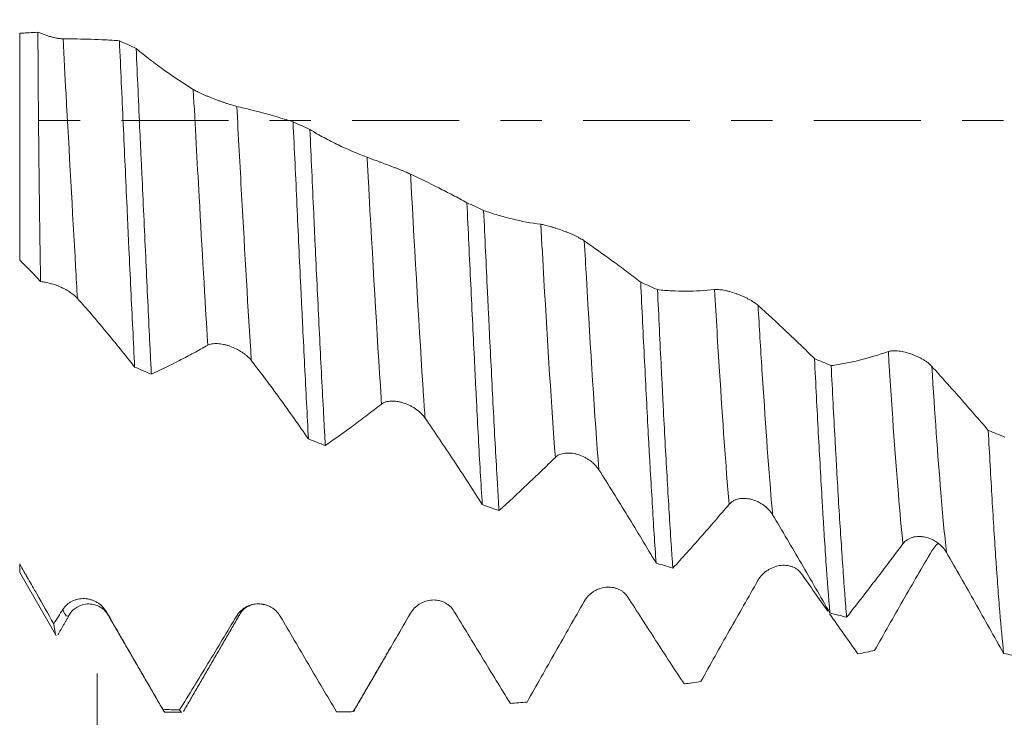
# Model space of a CAD drawing. Units: millimetres. Extents: x -31 to 74, y -67 to 36.
# Drawn here: x 39 to 49, y -6 to 1 of the extents above; entities that cross this region are included whole.
import ezdxf

# ---------------------------------------------------------------- set-up
doc = ezdxf.new("R2010")
doc.units = ezdxf.units.MM
doc.linetypes.add('CENTER', pattern=[47.5, 22, -8.5, 8.5, -8.5])
for name, color, linetype in [('1', 4, 'Continuous'), ('2', 7, 'Continuous'), ('SK2', 7, 'Continuous'), ('SK4', 2, 'CENTER')]:
    doc.layers.add(name, color=color, linetype=linetype)
doc.styles.add('iso_b_vert', font='simplex.shx')
doc.dimstyles.get("Standard").update_dxf_attribs({"dimtxt": 0.18, "dimasz": 0.18, "dimexe": 0.18, "dimexo": 0.0625, "dimgap": 0.09, "dimtad": 1, "dimzin": 0, "dimdsep": 52, "dimtxsty": 'Standard', "dimcen": 0.09, "dimadec": 0, "dimazin": 0, "dimtfac": 1, "dimtdec": 4, "dimtofl": 0, "dimtmove": 0, "dimatfit": 3, "dimfxl": 1, "dimtolj": 1, "dimtzin": 0, "dimarcsym": 0})

# ---------------------------------------------------------------- blocks, each defined once
blk = doc.blocks.new('_U0')
at = {"layer": 'SK2', "lineweight": 13}
for p, q in [((-26, -1.5875), (-26, -55.475052)), ((56, -1.5875), (56, -55.475052)), ((-26, -53.475052), (56, -53.475052))]:
    blk.add_line(p, q, dxfattribs=at)
at = {"layer": 'SK2', "lineweight": 18}
for points in [[(-26, -53.475052), (-22.500002, -53.014268), (-22.499998, -53.935836)], [(56, -53.475052), (52.500002, -53.935836), (52.499998, -53.014268)]]:
    blk.add_solid(points, dxfattribs=at)
at = {"layer": 'SK2', "lineweight": 18, "insert": (11.638544, -52.589938), "char_height": 3, "attachment_point": 7, "line_spacing_factor": 1.084337, "style": 'iso_b_vert'}
blk.add_mtext('\\W0.7346;82.0', dxfattribs=at)
blk = doc.blocks.new('_U1')
at = {"layer": 'SK2', "lineweight": 13}
for p, q in [((15, -1.5875), (15, -47.475052)), ((56, -1.5875), (56, -47.475052)), ((56, -45.475052), (15, -45.475052))]:
    blk.add_line(p, q, dxfattribs=at)
at = {"layer": 'SK2', "lineweight": 18}
for points in [[(15, -45.475052), (18.499998, -45.014268), (18.500002, -45.935836)], [(56, -45.475052), (52.500002, -45.935836), (52.499998, -45.014268)]]:
    blk.add_solid(points, dxfattribs=at)
at = {"layer": 'SK2', "lineweight": 18, "insert": (32.355544, -44.589938), "char_height": 3, "attachment_point": 7, "line_spacing_factor": 1.084337, "style": 'iso_b_vert'}
blk.add_mtext('\\W0.6856;41.0', dxfattribs=at)
blk = doc.blocks.new('_U2')
at = {"layer": '2', "lineweight": 13}
for p, q in [((21.15, -1.5875), (21.15, -39.475052)), ((56, -1.5875), (56, -39.475052)), ((56, -37.475052), (21.15, -37.475052))]:
    blk.add_line(p, q, dxfattribs=at)
at = {"layer": '2', "lineweight": 18}
for points in [[(21.15, -37.475052), (24.649998, -37.014268), (24.650002, -37.935836)], [(56, -37.475052), (52.500002, -37.935836), (52.499998, -37.014268)]]:
    blk.add_solid(points, dxfattribs=at)
at = {"layer": '2', "lineweight": 18, "insert": (35.055601, -36.589938), "char_height": 3, "attachment_point": 7, "line_spacing_factor": 1.084337, "style": 'iso_b_vert'}
blk.add_mtext('\\W0.7756;34.9', dxfattribs=at)
blk = doc.blocks.new('_U3')
at = {"layer": 'SK2', "lineweight": 13}
for p, q in [((56, -1.5875), (56, -31.475052)), ((40, -5.6875), (40, -31.475052)), ((56, -29.475052), (40, -29.475052))]:
    blk.add_line(p, q, dxfattribs=at)
at = {"layer": 'SK2', "lineweight": 18}
for points in [[(40, -29.475052), (43.499998, -29.014268), (43.500002, -29.935836)], [(56, -29.475052), (52.500002, -29.935836), (52.499998, -29.014268)]]:
    blk.add_solid(points, dxfattribs=at)
at = {"layer": 'SK2', "lineweight": 18, "insert": (45.013486, -28.589938), "char_height": 3, "attachment_point": 7, "line_spacing_factor": 1.084337, "style": 'iso_b_vert'}
blk.add_mtext('\\W0.6563;16.0', dxfattribs=at)
blk = doc.blocks.new('_U4')
at = {"layer": 'SK2', "lineweight": 13}
for p, q in [((51.19, 1.5875), (51.19, 14.675946)), ((56, 1.5875), (56, 14.675946)), ((63.5, 12.675946), (43.69, 12.675946))]:
    blk.add_line(p, q, dxfattribs=at)
at = {"layer": 'SK2', "lineweight": 18}
for points in [[(51.19, 12.675946), (47.690002, 12.215162), (47.689998, 13.13673)], [(56, 12.675946), (59.499998, 13.13673), (59.500002, 12.215162)]]:
    blk.add_solid(points, dxfattribs=at)
at = {"layer": 'SK2', "lineweight": 18, "attachment_point": 7, "line_spacing_factor": 1.084337, "style": 'iso_b_vert'}
for s, insert, char_height in [('\\W0.7531;4.81', (50.450544, 20.561061), 3), ("\\W0.6474;'C'", (50.477044, 13.45858), 3.5)]:
    blk.add_mtext(s, dxfattribs=dict(at, insert=insert, char_height=char_height))

msp = doc.modelspace()

# ---------------------------------------------------------------- linework, layer by layer
at = {"layer": '1', "lineweight": 13}
for p, q in [((39.203, 0.899), (39.203, -1.437)), ((39.203, -4.65), (39.203, -4.562))]:
    msp.add_line(p, q, dxfattribs=at)
at = {"layer": '1', "lineweight": 18}
for p, q in [((39.203, -4.65), (39.572, -5.289)), ((41.472, -5.074), (41.468, -5.08)), ((40.703, -6.088), (40.872, -6.088))]:
    msp.add_line(p, q, dxfattribs=at)
for points, knots in [([(39.39, 0.909), (39.359, 0.908), (39.328, 0.906), (39.289, 0.903), (39.281, 0.903), (39.265, 0.902), (39.257, 0.901), (39.234, 0.9), (39.218, 0.899), (39.203, 0.899)], [0, 0, 0, 0, 0.5, 0.5, 0.625, 0.625, 0.75, 0.75, 1, 1, 1, 1]), ([(39.418, -1.657), (39.417, -1.605), (39.416, -1.554), (39.415, -1.449), (39.414, -1.396), (39.411, -1.237), (39.41, -1.131), (39.405, -0.813), (39.403, -0.599), (39.398, -0.169), (39.396, 0.047), (39.394, 0.291), (39.394, 0.318), (39.393, 0.372), (39.393, 0.4), (39.393, 0.481), (39.392, 0.643), (39.391, 0.803), (39.39, 0.909)], [0, 0, 0, 0, 0.0625, 0.0625, 0.125, 0.125, 0.25, 0.25, 0.5, 0.5, 0.75, 0.75, 0.78125, 0.78125, 0.8125, 0.8125, 0.875, 1, 1, 1, 1]), ([(39.649, 0.841), (39.635, 0.84), (39.619, 0.842), (39.595, 0.846), (39.59, 0.847), (39.58, 0.849), (39.564, 0.853), (39.547, 0.857), (39.525, 0.863), (39.513, 0.866), (39.489, 0.873), (39.477, 0.877), (39.452, 0.886), (39.44, 0.89), (39.415, 0.899), (39.402, 0.904), (39.39, 0.909)], [0, 0, 0, 0, 0.25, 0.25, 0.3125, 0.3125, 0.375, 0.5, 0.5, 0.625, 0.625, 0.75, 0.75, 0.875, 0.875, 1, 1, 1, 1]), ([(40.229, 0.822), (40.18, 0.825), (40.132, 0.828), (40.035, 0.833), (39.987, 0.835), (39.842, 0.84), (39.746, 0.841), (39.649, 0.841)], [0, 0, 0, 0, 0.25, 0.25, 0.5, 0.5, 1, 1, 1, 1]), ([(40.229, 0.822), (40.242, 0.536), (40.255, 0.25), (40.281, -0.321), (40.294, -0.607), (40.309, -0.928), (40.31, -0.963), (40.314, -1.035), (40.315, -1.07), (40.32, -1.177), (40.323, -1.248), (40.333, -1.458), (40.34, -1.597), (40.36, -2.008), (40.373, -2.276), (40.386, -2.536)], [0, 0, 0, 0, 0.25, 0.25, 0.5, 0.5, 0.53125, 0.53125, 0.5625, 0.5625, 0.625, 0.625, 0.75, 0.75, 1, 1, 1, 1]), ([(40.558, -2.61), (40.556, -2.577), (40.555, -2.545), (40.551, -2.479), (40.55, -2.446), (40.545, -2.346), (40.541, -2.279), (40.531, -2.078), (40.525, -1.943), (40.506, -1.534), (40.493, -1.256), (40.473, -0.832), (40.467, -0.689), (40.457, -0.474), (40.453, -0.401), (40.447, -0.257), (40.443, -0.186), (40.427, 0.173), (40.414, 0.459), (40.401, 0.742)], [0, 0, 0, 0, 0.03125, 0.03125, 0.0625, 0.0625, 0.125, 0.125, 0.25, 0.25, 0.5, 0.5, 0.625, 0.625, 0.6875, 0.6875, 0.75, 0.75, 1, 1, 1, 1]), ([(40.989, 0.321), (40.89, 0.381), (40.792, 0.446), (40.645, 0.551), (40.596, 0.588), (40.498, 0.663), (40.449, 0.702), (40.401, 0.742)], [0, 0, 0, 0, 0.5, 0.5, 0.75, 0.75, 1, 1, 1, 1]), ([(41.437, 0.146), (41.425, 0.149), (41.411, 0.153), (41.386, 0.16), (41.377, 0.163), (41.358, 0.169), (41.349, 0.172), (41.329, 0.178), (41.319, 0.182), (41.298, 0.189), (41.277, 0.196), (41.255, 0.204), (41.233, 0.212), (41.222, 0.217), (41.189, 0.229), (41.167, 0.238), (41.135, 0.251), (41.124, 0.255), (41.104, 0.264), (41.084, 0.273), (41.066, 0.281), (41.048, 0.29), (41.039, 0.294), (41.015, 0.306), (41.001, 0.314), (40.989, 0.321)], [0, 0, 0, 0, 0.125, 0.125, 0.1875, 0.1875, 0.25, 0.25, 0.3125, 0.3125, 0.375, 0.4375, 0.4375, 0.5, 0.5, 0.625, 0.625, 0.6875, 0.6875, 0.75, 0.8125, 0.8125, 0.875, 0.875, 1, 1, 1, 1]), ([(42.016, -0.012), (41.968, 0.004), (41.92, 0.018), (41.824, 0.046), (41.775, 0.06), (41.63, 0.099), (41.534, 0.124), (41.437, 0.146)], [0, 0, 0, 0, 0.25, 0.25, 0.5, 0.5, 1, 1, 1, 1]), ([(42.016, -0.012), (42.03, -0.3), (42.043, -0.586), (42.069, -1.153), (42.082, -1.433), (42.097, -1.745), (42.099, -1.78), (42.102, -1.849), (42.104, -1.884), (42.109, -1.987), (42.112, -2.055), (42.122, -2.257), (42.129, -2.39), (42.148, -2.781), (42.161, -3.033), (42.174, -3.275)], [0, 0, 0, 0, 0.25, 0.25, 0.5, 0.5, 0.53125, 0.53125, 0.5625, 0.5625, 0.625, 0.625, 0.75, 0.75, 1, 1, 1, 1]), ([(42.347, -3.343), (42.344, -3.283), (42.341, -3.222), (42.334, -3.098), (42.331, -3.036), (42.321, -2.847), (42.314, -2.719), (42.294, -2.33), (42.281, -2.064), (42.261, -1.653), (42.254, -1.514), (42.245, -1.303), (42.241, -1.232), (42.235, -1.09), (42.232, -1.019), (42.215, -0.663), (42.202, -0.378), (42.189, -0.092)], [0, 0, 0, 0, 0.0625, 0.0625, 0.125, 0.125, 0.25, 0.25, 0.5, 0.5, 0.625, 0.625, 0.6875, 0.6875, 0.75, 0.75, 1, 1, 1, 1]), ([(42.777, -0.377), (42.678, -0.34), (42.58, -0.298), (42.433, -0.227), (42.384, -0.202), (42.286, -0.149), (42.238, -0.121), (42.189, -0.092)], [0, 0, 0, 0, 0.5, 0.5, 0.75, 0.75, 1, 1, 1, 1]), ([(43.225, -0.551), (43.213, -0.545), (43.199, -0.539), (43.174, -0.528), (43.165, -0.525), (43.147, -0.517), (43.137, -0.513), (43.117, -0.505), (43.107, -0.501), (43.086, -0.493), (43.065, -0.484), (43.043, -0.476), (43.021, -0.468), (43.01, -0.463), (42.977, -0.451), (42.955, -0.443), (42.923, -0.431), (42.913, -0.427), (42.892, -0.419), (42.872, -0.412), (42.854, -0.405), (42.836, -0.399), (42.827, -0.395), (42.803, -0.386), (42.789, -0.381), (42.777, -0.377)], [0, 0, 0, 0, 0.125, 0.125, 0.1875, 0.1875, 0.25, 0.25, 0.3125, 0.3125, 0.375, 0.4375, 0.4375, 0.5, 0.5, 0.625, 0.625, 0.6875, 0.6875, 0.75, 0.8125, 0.8125, 0.875, 0.875, 1, 1, 1, 1]), ([(43.805, -0.845), (43.757, -0.818), (43.708, -0.792), (43.612, -0.742), (43.564, -0.717), (43.419, -0.643), (43.322, -0.596), (43.225, -0.551)], [0, 0, 0, 0, 0.25, 0.25, 0.5, 0.5, 1, 1, 1, 1]), ([(43.805, -0.845), (43.818, -1.131), (43.845, -1.693), (43.871, -2.233), (43.887, -2.563), (43.89, -2.629), (43.897, -2.759), (43.9, -2.823), (43.91, -3.014), (43.916, -3.138), (43.936, -3.501), (43.949, -3.732), (43.963, -3.951)], [0, 0, 0, 0, 0.25, 0.5, 0.5, 0.5625, 0.5625, 0.625, 0.625, 0.75, 0.75, 1, 1, 1, 1]), ([(44.135, -4.013), (44.132, -3.958), (44.129, -3.903), (44.124, -3.819), (44.122, -3.79), (44.119, -3.733), (44.11, -3.59), (44.102, -3.443), (44.082, -3.082), (44.069, -2.832), (44.05, -2.442), (44.043, -2.309), (44.035, -2.14), (44.033, -2.106), (44.03, -2.038), (44.028, -2.004), (44.023, -1.901), (44.02, -1.832), (44.003, -1.487), (43.99, -1.207), (43.977, -0.924)], [0, 0, 0, 0, 0.0625, 0.0625, 0.09375, 0.09375, 0.125, 0.25, 0.25, 0.5, 0.5, 0.625, 0.625, 0.65625, 0.65625, 0.6875, 0.6875, 0.75, 0.75, 1, 1, 1, 1]), ([(44.565, -1.067), (44.466, -1.054), (44.368, -1.036), (44.221, -1), (44.172, -0.987), (44.074, -0.958), (44.026, -0.942), (43.977, -0.924)], [0, 0, 0, 0, 0.5, 0.5, 0.75, 0.75, 1, 1, 1, 1]), ([(45.013, -1.238), (45.001, -1.229), (44.987, -1.221), (44.962, -1.207), (44.953, -1.202), (44.935, -1.193), (44.925, -1.188), (44.906, -1.179), (44.895, -1.174), (44.874, -1.165), (44.853, -1.156), (44.831, -1.147), (44.809, -1.139), (44.798, -1.135), (44.765, -1.122), (44.743, -1.115), (44.711, -1.104), (44.701, -1.101), (44.68, -1.095), (44.661, -1.089), (44.642, -1.084), (44.624, -1.079), (44.615, -1.077), (44.591, -1.072), (44.577, -1.069), (44.565, -1.067)], [0, 0, 0, 0, 0.125, 0.125, 0.1875, 0.1875, 0.25, 0.25, 0.3125, 0.3125, 0.375, 0.4375, 0.4375, 0.5, 0.5, 0.625, 0.625, 0.6875, 0.6875, 0.75, 0.8125, 0.8125, 0.875, 0.875, 1, 1, 1, 1]), ([(45.593, -1.662), (45.545, -1.625), (45.497, -1.588), (45.4, -1.516), (45.352, -1.48), (45.207, -1.374), (45.11, -1.305), (45.013, -1.238)], [0, 0, 0, 0, 0.25, 0.25, 0.5, 0.5, 1, 1, 1, 1]), ([(39.203, -1.437), (39.239, -1.47), (39.275, -1.505), (39.329, -1.561), (39.347, -1.58), (39.383, -1.618), (39.4, -1.638), (39.418, -1.657)], [0, 0, 0, 0, 0.5, 0.5, 0.75, 0.75, 1, 1, 1, 1]), ([(39.418, -1.657), (39.433, -1.658), (39.449, -1.66), (39.474, -1.664), (39.483, -1.666), (39.5, -1.67), (39.518, -1.674), (39.536, -1.68), (39.554, -1.685), (39.563, -1.688), (39.59, -1.698), (39.607, -1.705), (39.634, -1.717), (39.642, -1.721), (39.66, -1.73), (39.668, -1.734), (39.693, -1.748), (39.708, -1.757), (39.73, -1.772), (39.738, -1.777), (39.751, -1.787), (39.758, -1.792), (39.776, -1.808), (39.787, -1.818), (39.797, -1.829)], [0, 0, 0, 0, 0.125, 0.125, 0.1875, 0.1875, 0.25, 0.3125, 0.3125, 0.375, 0.375, 0.5, 0.5, 0.5625, 0.5625, 0.625, 0.625, 0.75, 0.75, 0.8125, 0.8125, 0.875, 0.875, 1, 1, 1, 1]), ([(45.593, -1.662), (45.606, -1.941), (45.619, -2.211), (45.646, -2.736), (45.659, -2.99), (45.675, -3.298), (45.679, -3.359), (45.685, -3.479), (45.689, -3.538), (45.699, -3.713), (45.712, -3.939), (45.725, -4.151), (45.738, -4.357), (45.745, -4.456), (45.752, -4.552)], [0, 0, 0, 0, 0.25, 0.25, 0.5, 0.5, 0.5625, 0.5625, 0.625, 0.625, 0.75, 0.875, 0.875, 1, 1, 1, 1]), ([(46.353, -1.738), (46.255, -1.749), (46.156, -1.755), (46.009, -1.755), (45.96, -1.754), (45.863, -1.749), (45.814, -1.745), (45.766, -1.739)], [0, 0, 0, 0, 0.5, 0.5, 0.75, 0.75, 1, 1, 1, 1]), ([(45.924, -4.605), (45.921, -4.558), (45.917, -4.51), (45.912, -4.436), (45.911, -4.411), (45.907, -4.36), (45.899, -4.233), (45.89, -4.102), (45.871, -3.776), (45.857, -3.547), (45.838, -3.185), (45.831, -3.061), (45.823, -2.902), (45.822, -2.87), (45.818, -2.806), (45.817, -2.774), (45.812, -2.677), (45.808, -2.611), (45.792, -2.283), (45.779, -2.014), (45.766, -1.739)], [0, 0, 0, 0, 0.0625, 0.0625, 0.09375, 0.09375, 0.125, 0.25, 0.25, 0.5, 0.5, 0.625, 0.625, 0.65625, 0.65625, 0.6875, 0.6875, 0.75, 0.75, 1, 1, 1, 1]), ([(46.801, -1.901), (46.789, -1.891), (46.775, -1.88), (46.75, -1.863), (46.741, -1.858), (46.723, -1.847), (46.713, -1.842), (46.694, -1.831), (46.683, -1.826), (46.662, -1.816), (46.641, -1.806), (46.619, -1.797), (46.598, -1.789), (46.586, -1.785), (46.553, -1.773), (46.532, -1.766), (46.5, -1.757), (46.489, -1.755), (46.469, -1.75), (46.449, -1.745), (46.43, -1.742), (46.412, -1.74), (46.403, -1.739), (46.379, -1.737), (46.365, -1.737), (46.353, -1.738)], [0, 0, 0, 0, 0.125, 0.125, 0.1875, 0.1875, 0.25, 0.25, 0.3125, 0.3125, 0.375, 0.4375, 0.4375, 0.5, 0.5, 0.625, 0.625, 0.6875, 0.6875, 0.75, 0.8125, 0.8125, 0.875, 0.875, 1, 1, 1, 1]), ([(39.797, -1.829), (39.846, -1.884), (39.896, -1.94), (39.994, -2.055), (40.043, -2.113), (40.191, -2.29), (40.288, -2.412), (40.386, -2.536)], [0, 0, 0, 0, 0.25, 0.25, 0.5, 0.5, 1, 1, 1, 1]), ([(47.381, -2.448), (47.333, -2.401), (47.285, -2.354), (47.188, -2.261), (47.14, -2.215), (46.995, -2.078), (46.898, -1.989), (46.801, -1.901)], [0, 0, 0, 0, 0.25, 0.25, 0.5, 0.5, 1, 1, 1, 1]), ([(40.558, -2.61), (40.654, -2.565), (40.751, -2.518), (40.896, -2.443), (40.944, -2.418), (41.041, -2.365), (41.089, -2.339), (41.138, -2.311)], [0, 0, 0, 0, 0.5, 0.5, 0.75, 0.75, 1, 1, 1, 1]), ([(41.138, -2.311), (41.15, -2.304), (41.164, -2.3), (41.189, -2.296), (41.198, -2.295), (41.217, -2.294), (41.226, -2.294), (41.246, -2.295), (41.257, -2.296), (41.278, -2.299), (41.299, -2.302), (41.321, -2.308), (41.343, -2.314), (41.354, -2.317), (41.387, -2.329), (41.409, -2.338), (41.441, -2.354), (41.451, -2.359), (41.471, -2.371), (41.491, -2.383), (41.51, -2.396), (41.527, -2.409), (41.536, -2.416), (41.56, -2.438), (41.574, -2.452), (41.586, -2.467)], [0, 0, 0, 0, 0.125, 0.125, 0.1875, 0.1875, 0.25, 0.25, 0.3125, 0.3125, 0.375, 0.4375, 0.4375, 0.5, 0.5, 0.625, 0.625, 0.6875, 0.6875, 0.75, 0.8125, 0.8125, 0.875, 0.875, 1, 1, 1, 1]), ([(48.142, -2.376), (48.043, -2.411), (47.944, -2.44), (47.797, -2.477), (47.748, -2.488), (47.651, -2.506), (47.602, -2.514), (47.553, -2.521)], [0, 0, 0, 0, 0.5, 0.5, 0.75, 0.75, 1, 1, 1, 1]), ([(48.589, -2.529), (48.577, -2.516), (48.563, -2.503), (48.538, -2.484), (48.529, -2.478), (48.511, -2.466), (48.502, -2.46), (48.482, -2.448), (48.472, -2.443), (48.451, -2.432), (48.429, -2.422), (48.408, -2.413), (48.386, -2.405), (48.375, -2.401), (48.341, -2.39), (48.32, -2.384), (48.288, -2.377), (48.277, -2.375), (48.257, -2.372), (48.237, -2.369), (48.218, -2.368), (48.2, -2.367), (48.192, -2.367), (48.167, -2.369), (48.153, -2.372), (48.142, -2.376)], [0, 0, 0, 0, 0.125, 0.125, 0.1875, 0.1875, 0.25, 0.25, 0.3125, 0.3125, 0.375, 0.4375, 0.4375, 0.5, 0.5, 0.625, 0.625, 0.6875, 0.6875, 0.75, 0.8125, 0.8125, 0.875, 0.875, 1, 1, 1, 1]), ([(41.586, -2.467), (41.635, -2.531), (41.684, -2.596), (41.783, -2.728), (41.832, -2.794), (41.979, -2.996), (42.077, -3.134), (42.174, -3.275)], [0, 0, 0, 0, 0.25, 0.25, 0.5, 0.5, 1, 1, 1, 1]), ([(47.381, -2.448), (47.395, -2.713), (47.408, -2.968), (47.434, -3.457), (47.448, -3.691), (47.462, -3.942), (47.464, -3.969), (47.467, -4.024), (47.472, -4.106), (47.477, -4.185), (47.487, -4.341), (47.493, -4.441), (47.513, -4.729), (47.526, -4.905), (47.54, -5.066)], [0, 0, 0, 0, 0.25, 0.25, 0.5, 0.5, 0.53125, 0.53125, 0.5625, 0.625, 0.625, 0.75, 0.75, 1, 1, 1, 1]), ([(47.712, -5.11), (47.709, -5.071), (47.706, -5.03), (47.701, -4.968), (47.699, -4.947), (47.696, -4.904), (47.688, -4.796), (47.679, -4.682), (47.66, -4.398), (47.646, -4.194), (47.626, -3.867), (47.62, -3.754), (47.611, -3.609), (47.61, -3.58), (47.606, -3.521), (47.605, -3.491), (47.6, -3.401), (47.596, -3.341), (47.58, -3.036), (47.566, -2.783), (47.553, -2.521)], [0, 0, 0, 0, 0.0625, 0.0625, 0.09375, 0.09375, 0.125, 0.25, 0.25, 0.5, 0.5, 0.625, 0.625, 0.65625, 0.65625, 0.6875, 0.6875, 0.75, 0.75, 1, 1, 1, 1]), ([(49.17, -3.188), (49.122, -3.131), (49.073, -3.075), (48.977, -2.964), (48.928, -2.909), (48.783, -2.744), (48.686, -2.636), (48.589, -2.529)], [0, 0, 0, 0, 0.25, 0.25, 0.5, 0.5, 1, 1, 1, 1]), ([(42.347, -3.343), (42.444, -3.277), (42.54, -3.208), (42.685, -3.101), (42.733, -3.065), (42.83, -2.992), (42.878, -2.954), (42.926, -2.916)], [0, 0, 0, 0, 0.5, 0.5, 0.75, 0.75, 1, 1, 1, 1]), ([(42.926, -2.916), (42.938, -2.907), (42.953, -2.9), (42.978, -2.892), (42.987, -2.89), (43.005, -2.887), (43.015, -2.886), (43.035, -2.886), (43.045, -2.886), (43.066, -2.887), (43.087, -2.89), (43.109, -2.894), (43.131, -2.899), (43.142, -2.902), (43.175, -2.913), (43.197, -2.922), (43.229, -2.937), (43.24, -2.943), (43.26, -2.955), (43.28, -2.967), (43.298, -2.981), (43.316, -2.996), (43.324, -3.003), (43.348, -3.026), (43.362, -3.042), (43.374, -3.06)], [0, 0, 0, 0, 0.125, 0.125, 0.1875, 0.1875, 0.25, 0.25, 0.3125, 0.3125, 0.375, 0.4375, 0.4375, 0.5, 0.5, 0.625, 0.625, 0.6875, 0.6875, 0.75, 0.8125, 0.8125, 0.875, 0.875, 1, 1, 1, 1]), ([(43.374, -3.06), (43.423, -3.131), (43.473, -3.203), (43.571, -3.349), (43.62, -3.423), (43.768, -3.646), (43.865, -3.798), (43.963, -3.951)], [0, 0, 0, 0, 0.25, 0.25, 0.5, 0.5, 1, 1, 1, 1]), ([(49.17, -3.188), (49.183, -3.435), (49.196, -3.67), (49.222, -4.113), (49.235, -4.322), (49.25, -4.542), (49.252, -4.566), (49.255, -4.614), (49.26, -4.685), (49.265, -4.753), (49.275, -4.887), (49.282, -4.972), (49.302, -5.213), (49.315, -5.356), (49.328, -5.482)], [0, 0, 0, 0, 0.25, 0.25, 0.5, 0.5, 0.53125, 0.53125, 0.5625, 0.625, 0.625, 0.75, 0.75, 1, 1, 1, 1]), ([(44.715, -3.465), (44.727, -3.453), (44.741, -3.444), (44.766, -3.433), (44.775, -3.43), (44.794, -3.425), (44.803, -3.423), (44.823, -3.421), (44.833, -3.42), (44.855, -3.42), (44.876, -3.421), (44.898, -3.424), (44.92, -3.428), (44.931, -3.431), (44.964, -3.441), (44.986, -3.449), (45.018, -3.464), (45.028, -3.47), (45.048, -3.482), (45.068, -3.495), (45.087, -3.509), (45.104, -3.524), (45.113, -3.532), (45.137, -3.557), (45.151, -3.574), (45.163, -3.592)], [0, 0, 0, 0, 0.125, 0.125, 0.1875, 0.1875, 0.25, 0.25, 0.3125, 0.3125, 0.375, 0.4375, 0.4375, 0.5, 0.5, 0.625, 0.625, 0.6875, 0.6875, 0.75, 0.8125, 0.8125, 0.875, 0.875, 1, 1, 1, 1]), ([(44.135, -4.013), (44.232, -3.926), (44.328, -3.837), (44.473, -3.7), (44.521, -3.653), (44.618, -3.56), (44.666, -3.513), (44.715, -3.465)], [0, 0, 0, 0, 0.5, 0.5, 0.75, 0.75, 1, 1, 1, 1]), ([(45.163, -3.592), (45.212, -3.67), (45.261, -3.748), (45.36, -3.906), (45.409, -3.986), (45.556, -4.226), (45.654, -4.388), (45.752, -4.552)], [0, 0, 0, 0, 0.25, 0.25, 0.5, 0.5, 1, 1, 1, 1]), ([(45.924, -4.605), (46.02, -4.5), (46.117, -4.392), (46.262, -4.228), (46.31, -4.172), (46.406, -4.061), (46.455, -4.004), (46.503, -3.948)], [0, 0, 0, 0, 0.5, 0.5, 0.75, 0.75, 1, 1, 1, 1]), ([(46.503, -3.948), (46.515, -3.934), (46.53, -3.922), (46.555, -3.908), (46.564, -3.904), (46.582, -3.897), (46.592, -3.895), (46.612, -3.89), (46.622, -3.889), (46.643, -3.887), (46.664, -3.887), (46.686, -3.889), (46.708, -3.892), (46.719, -3.894), (46.752, -3.903), (46.774, -3.91), (46.806, -3.925), (46.817, -3.931), (46.837, -3.943), (46.857, -3.955), (46.875, -3.97), (46.893, -3.986), (46.901, -3.994), (46.925, -4.019), (46.939, -4.037), (46.951, -4.057)], [0, 0, 0, 0, 0.125, 0.125, 0.1875, 0.1875, 0.25, 0.25, 0.3125, 0.3125, 0.375, 0.4375, 0.4375, 0.5, 0.5, 0.625, 0.625, 0.6875, 0.6875, 0.75, 0.8125, 0.8125, 0.875, 0.875, 1, 1, 1, 1]), ([(46.951, -4.057), (47, -4.139), (47.05, -4.222), (47.148, -4.389), (47.197, -4.473), (47.345, -4.725), (47.442, -4.895), (47.54, -5.066)], [0, 0, 0, 0, 0.25, 0.25, 0.5, 0.5, 1, 1, 1, 1]), ([(47.712, -5.11), (47.809, -4.988), (47.905, -4.863), (48.05, -4.674), (48.098, -4.611), (48.195, -4.483), (48.243, -4.419), (48.292, -4.354)], [0, 0, 0, 0, 0.5, 0.5, 0.75, 0.75, 1, 1, 1, 1]), ([(48.292, -4.354), (48.304, -4.338), (48.318, -4.325), (48.343, -4.308), (48.352, -4.303), (48.371, -4.295), (48.38, -4.291), (48.4, -4.285), (48.41, -4.283), (48.432, -4.28), (48.453, -4.278), (48.475, -4.279), (48.497, -4.281), (48.508, -4.283), (48.541, -4.29), (48.563, -4.297), (48.595, -4.311), (48.605, -4.316), (48.625, -4.328), (48.645, -4.34), (48.664, -4.355), (48.681, -4.37), (48.69, -4.379), (48.714, -4.404), (48.728, -4.423), (48.74, -4.443)], [0, 0, 0, 0, 0.125, 0.125, 0.1875, 0.1875, 0.25, 0.25, 0.3125, 0.3125, 0.375, 0.4375, 0.4375, 0.5, 0.5, 0.625, 0.625, 0.6875, 0.6875, 0.75, 0.8125, 0.8125, 0.875, 0.875, 1, 1, 1, 1]), ([(48.653, -4.35), (48.645, -4.357), (48.638, -4.364), (48.615, -4.388), (48.6, -4.407), (48.589, -4.427)], [0, 0, 0, 0, 0.302223, 0.302223, 1, 1, 1, 1]), ([(48.589, -4.427), (48.49, -4.595), (48.391, -4.765), (48.244, -5.021), (48.195, -5.107), (48.098, -5.279), (48.049, -5.365), (48, -5.452)], [0, 0, 0, 0, 0.5, 0.5, 0.75, 0.75, 1, 1, 1, 1]), ([(48.74, -4.443), (48.789, -4.529), (48.838, -4.615), (48.937, -4.787), (48.986, -4.874), (49.133, -5.134), (49.231, -5.308), (49.328, -5.482)], [0, 0, 0, 0, 0.25, 0.25, 0.5, 0.5, 1, 1, 1, 1]), ([(39.554, -5.177), (39.495, -5.074), (39.437, -4.972), (39.349, -4.818), (39.32, -4.767), (39.283, -4.703), (39.276, -4.69), (39.261, -4.665), (39.254, -4.652), (39.232, -4.614), (39.217, -4.588), (39.203, -4.562)], [0, 0, 0, 0, 0.5, 0.5, 0.75, 0.75, 0.8125, 0.8125, 0.875, 0.875, 1, 1, 1, 1]), ([(47.248, -4.663), (47.236, -4.646), (47.222, -4.631), (47.197, -4.613), (47.188, -4.607), (47.17, -4.597), (47.16, -4.593), (47.141, -4.586), (47.13, -4.583), (47.109, -4.579), (47.088, -4.576), (47.067, -4.575), (47.045, -4.576), (47.033, -4.577), (47, -4.582), (46.979, -4.588), (46.947, -4.601), (46.936, -4.606), (46.916, -4.617), (46.896, -4.628), (46.877, -4.642), (46.859, -4.658), (46.851, -4.666), (46.826, -4.692), (46.812, -4.71), (46.8, -4.731)], [0, 0, 0, 0, 0.125, 0.125, 0.1875, 0.1875, 0.25, 0.25, 0.3125, 0.3125, 0.375, 0.4375, 0.4375, 0.5, 0.5, 0.625, 0.625, 0.6875, 0.6875, 0.75, 0.8125, 0.8125, 0.875, 0.875, 1, 1, 1, 1]), ([(46.8, -4.731), (46.702, -4.903), (46.603, -5.076), (46.456, -5.336), (46.407, -5.423), (46.31, -5.597), (46.261, -5.684), (46.213, -5.771)], [0, 0, 0, 0, 0.5, 0.5, 0.75, 0.75, 1, 1, 1, 1]), ([(45.46, -4.902), (45.448, -4.883), (45.434, -4.867), (45.409, -4.846), (45.4, -4.84), (45.382, -4.829), (45.372, -4.824), (45.352, -4.815), (45.342, -4.812), (45.321, -4.806), (45.3, -4.802), (45.278, -4.8), (45.256, -4.8), (45.245, -4.8), (45.212, -4.804), (45.19, -4.809), (45.158, -4.82), (45.148, -4.824), (45.127, -4.835), (45.108, -4.846), (45.089, -4.859), (45.071, -4.874), (45.062, -4.882), (45.038, -4.907), (45.024, -4.926), (45.012, -4.947)], [0, 0, 0, 0, 0.125, 0.125, 0.1875, 0.1875, 0.25, 0.25, 0.3125, 0.3125, 0.375, 0.4375, 0.4375, 0.5, 0.5, 0.625, 0.625, 0.6875, 0.6875, 0.75, 0.8125, 0.8125, 0.875, 0.875, 1, 1, 1, 1]), ([(40.096, -5.055), (40.084, -5.034), (40.069, -5.016), (40.045, -4.991), (40.036, -4.983), (40.017, -4.969), (40.008, -4.963), (39.988, -4.951), (39.978, -4.946), (39.957, -4.937), (39.935, -4.929), (39.914, -4.924), (39.892, -4.92), (39.881, -4.919), (39.848, -4.918), (39.826, -4.919), (39.794, -4.926), (39.783, -4.929), (39.763, -4.935), (39.743, -4.944), (39.724, -4.954), (39.707, -4.966), (39.698, -4.973), (39.674, -4.994), (39.66, -5.01), (39.648, -5.029)], [0, 0, 0, 0, 0.125, 0.125, 0.1875, 0.1875, 0.25, 0.25, 0.3125, 0.3125, 0.375, 0.4375, 0.4375, 0.5, 0.5, 0.625, 0.625, 0.6875, 0.6875, 0.75, 0.8125, 0.8125, 0.875, 0.875, 1, 1, 1, 1]), ([(43.672, -5.047), (43.66, -5.028), (43.646, -5.011), (43.621, -4.988), (43.612, -4.981), (43.594, -4.969), (43.584, -4.963), (43.564, -4.954), (43.554, -4.949), (43.533, -4.942), (43.512, -4.937), (43.49, -4.934), (43.468, -4.932), (43.457, -4.932), (43.424, -4.934), (43.402, -4.938), (43.37, -4.948), (43.36, -4.952), (43.339, -4.961), (43.319, -4.972), (43.301, -4.984), (43.283, -4.999), (43.274, -5.006), (43.25, -5.031), (43.236, -5.049), (43.224, -5.069)], [0, 0, 0, 0, 0.125, 0.125, 0.1875, 0.1875, 0.25, 0.25, 0.3125, 0.3125, 0.375, 0.4375, 0.4375, 0.5, 0.5, 0.625, 0.625, 0.6875, 0.6875, 0.75, 0.8125, 0.8125, 0.875, 0.875, 1, 1, 1, 1]), ([(45.012, -4.947), (44.913, -5.12), (44.815, -5.293), (44.668, -5.552), (44.619, -5.638), (44.522, -5.81), (44.473, -5.896), (44.424, -5.982)], [0, 0, 0, 0, 0.5, 0.5, 0.75, 0.75, 1, 1, 1, 1]), ([(46.04, -5.796), (45.992, -5.723), (45.943, -5.649), (45.847, -5.5), (45.798, -5.426), (45.654, -5.202), (45.557, -5.052), (45.46, -4.902)], [0, 0, 0, 0, 0.25, 0.25, 0.5, 0.5, 1, 1, 1, 1]), ([(39.72, -5.077), (39.729, -5.055), (39.764, -5.019), (39.874, -4.961), (40.026, -4.985), (40.088, -5.046), (40.114, -5.088)], [0, 0, 0, 0, 0.245378, 0.496353, 0.752312, 1, 1, 1, 1]), ([(40.675, -6.057), (40.627, -5.973), (40.579, -5.89), (40.482, -5.723), (40.434, -5.64), (40.289, -5.389), (40.193, -5.222), (40.096, -5.055)], [0, 0, 0, 0, 0.25, 0.25, 0.5, 0.5, 1, 1, 1, 1]), ([(41.884, -5.099), (41.872, -5.079), (41.858, -5.061), (41.833, -5.037), (41.824, -5.029), (41.805, -5.016), (41.796, -5.01), (41.776, -4.999), (41.766, -4.994), (41.745, -4.986), (41.724, -4.979), (41.702, -4.975), (41.68, -4.973), (41.669, -4.972), (41.636, -4.972), (41.614, -4.975), (41.582, -4.983), (41.572, -4.987), (41.551, -4.995), (41.531, -5.004), (41.513, -5.016), (41.495, -5.029), (41.486, -5.036), (41.462, -5.06), (41.448, -5.077), (41.436, -5.097)], [0, 0, 0, 0, 0.125, 0.125, 0.1875, 0.1875, 0.25, 0.25, 0.3125, 0.3125, 0.375, 0.4375, 0.4375, 0.5, 0.5, 0.625, 0.625, 0.6875, 0.6875, 0.75, 0.8125, 0.8125, 0.875, 0.875, 1, 1, 1, 1]), ([(41.691, -4.973), (41.696, -4.974), (41.704, -4.976), (41.712, -4.979), (41.716, -4.981)], [0, 0, 0, 0, 0.488549, 1, 1, 1, 1]), ([(44.252, -5.997), (44.203, -5.918), (44.155, -5.839), (44.059, -5.682), (44.01, -5.603), (43.866, -5.366), (43.769, -5.207), (43.672, -5.047)], [0, 0, 0, 0, 0.25, 0.25, 0.5, 0.5, 1, 1, 1, 1]), ([(40.115, -5.089), (40.112, -5.086), (40.109, -5.082), (40.106, -5.077), (40.106, -5.076)], [0, 0, 0, 0, 0.92415, 1, 1, 1, 1]), ([(41.436, -5.097), (41.337, -5.261), (41.239, -5.425), (41.091, -5.667), (41.043, -5.747), (40.945, -5.906), (40.896, -5.986), (40.848, -6.064)], [0, 0, 0, 0, 0.5, 0.5, 0.75, 0.75, 1, 1, 1, 1]), ([(42.463, -6.084), (42.415, -6.002), (42.367, -5.92), (42.27, -5.757), (42.222, -5.675), (42.077, -5.428), (41.981, -5.264), (41.884, -5.099)], [0, 0, 0, 0, 0.25, 0.25, 0.5, 0.5, 1, 1, 1, 1]), ([(43.224, -5.069), (43.125, -5.24), (43.027, -5.41), (42.88, -5.663), (42.831, -5.747), (42.733, -5.914), (42.685, -5.997), (42.636, -6.081)], [0, 0, 0, 0, 0.5, 0.5, 0.75, 0.75, 1, 1, 1, 1]), ([(47.829, -5.487), (47.78, -5.419), (47.732, -5.351), (47.635, -5.215), (47.587, -5.147), (47.538, -5.077), (47.537, -5.076), (47.536, -5.075)], [0, 0, 0, 0, 0.496139, 0.496139, 0.992278, 0.992278, 1, 1, 1, 1]), ([(39.578, -5.3), (39.576, -5.296), (39.574, -5.292), (39.566, -5.265), (39.56, -5.229), (39.554, -5.177)], [0, 0, 0, 0, 0.22891, 0.22891, 1, 1, 1, 1]), ([(40.675, -6.057), (40.679, -6.064), (40.684, -6.073), (40.689, -6.079), (40.692, -6.083), (40.693, -6.084), (40.698, -6.087), (40.701, -6.088), (40.703, -6.088)], [0, 0, 0, 0, 0.351801, 0.527702, 0.527702, 0.703602, 0.703602, 1, 1, 1, 1])]:
    msp.add_open_spline(points, degree=3, knots=knots, dxfattribs=at)
at = {"layer": '1', "lineweight": 13}
for points, knots in [([(39.797, -1.829), (39.791, -1.723), (39.752, -1.045), (39.702, -0.135), (39.659, 0.653), (39.649, 0.841)], [0, 0, 0, 0, 0.125824, 0.790838, 1, 1, 1, 1]), ([(41.138, -2.311), (41.109, -1.836), (41.059, -0.967), (41.009, -0.049), (40.989, 0.321)], [0, 0, 0, 0, 0.595196, 1, 1, 1, 1]), ([(41.586, -2.467), (41.553, -1.944), (41.503, -1.076), (41.453, -0.158), (41.437, 0.146)], [0, 0, 0, 0, 0.667763, 1, 1, 1, 1]), ([(42.926, -2.916), (42.925, -2.897), (42.88, -2.213), (42.83, -1.336), (42.782, -0.459), (42.777, -0.377)], [0, 0, 0, 0, 0.026656, 0.908512, 1, 1, 1, 1]), ([(43.374, -3.06), (43.369, -2.987), (43.32, -2.257), (43.27, -1.378), (43.226, -0.568), (43.225, -0.551)], [0, 0, 0, 0, 0.099239, 0.981111, 1, 1, 1, 1]), ([(44.715, -3.465), (44.676, -2.945), (44.626, -2.148), (44.576, -1.26), (44.565, -1.067)], [0, 0, 0, 0, 0.785458, 1, 1, 1, 1]), ([(45.163, -3.592), (45.12, -3.043), (45.071, -2.249), (45.02, -1.365), (45.013, -1.238)], [0, 0, 0, 0, 0.857154, 1, 1, 1, 1]), ([(46.503, -3.948), (46.503, -3.947), (46.469, -3.555), (46.418, -2.823), (46.37, -2.025), (46.353, -1.738)], [0, 0, 0, 0, 0.000921, 0.646075, 1, 1, 1, 1]), ([(46.951, -4.057), (46.947, -4.016), (46.91, -3.589), (46.859, -2.86), (46.814, -2.126), (46.801, -1.901)], [0, 0, 0, 0, 0.07026, 0.72002, 1, 1, 1, 1]), ([(48.292, -4.354), (48.276, -4.202), (48.225, -3.647), (48.175, -2.922), (48.142, -2.376)], [0, 0, 0, 0, 0.31004, 1, 1, 1, 1]), ([(48.74, -4.443), (48.72, -4.266), (48.669, -3.722), (48.62, -3.01), (48.589, -2.529)], [0, 0, 0, 0, 0.381217, 1, 1, 1, 1]), ([(39.72, -5.076), (39.703, -5.106), (39.679, -5.107), (39.655, -5.051), (39.648, -5.029)], [0, 0, 0, 0, 0.697198, 1, 1, 1, 1])]:
    msp.add_open_spline(points, degree=3, knots=knots, dxfattribs=at)
at = {"layer": '1', "lineweight": 18}
for points, degree in [([(40.229, 0.822), (40.286, 0.795), (40.343, 0.768), (40.401, 0.742)], 3), ([(42.016, -0.012), (42.074, -0.039), (42.132, -0.065), (42.189, -0.092)], 3), ([(43.805, -0.845), (43.862, -0.871), (43.92, -0.898), (43.977, -0.924)], 3), ([(45.593, -1.662), (45.651, -1.688), (45.708, -1.714), (45.766, -1.739)], 3), ([(47.381, -2.448), (47.439, -2.473), (47.496, -2.497), (47.553, -2.521)], 3), ([(40.558, -2.61), (40.501, -2.585), (40.443, -2.561), (40.386, -2.536)], 3), ([(49.17, -3.188), (49.227, -3.211), (49.284, -3.234), (49.341, -3.256)], 3), ([(42.347, -3.343), (42.29, -3.321), (42.232, -3.298), (42.174, -3.275)], 3), ([(44.135, -4.013), (44.078, -3.992), (44.02, -3.972), (43.963, -3.951)], 3), ([(45.924, -4.605), (45.867, -4.588), (45.809, -4.57), (45.752, -4.552)], 3), ([(47.518, -5.048), (47.428, -4.921), (47.338, -4.792), (47.248, -4.663)], 3), ([(39.648, -5.029), (39.616, -5.078), (39.585, -5.128), (39.554, -5.177)], 3), ([(41.473, -5.073), (41.502, -5.024), (41.541, -4.996), (41.6, -4.98)], 3), ([(47.712, -5.11), (47.655, -5.095), (47.597, -5.081), (47.54, -5.066)], 3), ([(39.597, -5.288), (39.659, -5.182), (39.72, -5.076)], 2), ([(40.106, -5.076), (40.396, -5.576), (40.686, -6.076)], 2), ([(40.889, -6.078), (41.178, -5.579), (41.468, -5.08)], 2), ([(42.641, -6.075), (42.835, -5.739), (43.03, -5.404)], 2), ([(47.829, -5.487), (47.886, -5.475), (47.943, -5.463), (48, -5.452)], 3), ([(49.5, -5.517), (49.443, -5.506), (49.386, -5.494), (49.328, -5.482)], 3), ([(46.04, -5.796), (46.097, -5.788), (46.155, -5.78), (46.213, -5.771)], 3), ([(40.675, -6.057), (40.733, -6.06), (40.79, -6.062), (40.848, -6.064)], 3), ([(40.872, -6.088), (40.864, -6.088), (40.856, -6.08), (40.848, -6.064)], 3), ([(42.645, -6.069), (42.642, -6.073), (42.639, -6.077), (42.636, -6.081)], 3), ([(44.252, -5.997), (44.309, -5.992), (44.367, -5.987), (44.424, -5.982)], 3), ([(42.463, -6.084), (42.521, -6.083), (42.578, -6.082), (42.636, -6.081)], 3)]:
    msp.add_open_spline(points, degree=degree, dxfattribs=at)
at = {"layer": '1', "lineweight": 13}
for points in [[(40.106, -5.076), (40.103, -5.07), (40.099, -5.063), (40.096, -5.055)], [(41.468, -5.08), (41.457, -5.097), (41.447, -5.102), (41.436, -5.097)]]:
    msp.add_open_spline(points, degree=3, dxfattribs=at)
at = {"layer": 'SK4', "lineweight": 18, "ltscale": 0.05}
msp.add_line((-31, 0), (61, 0), dxfattribs=at)

# ---------------------------------------------------------------- dimensions: what is measured, and where the dimension line sits
at = {"layer": '2', "lineweight": 18}
dim = msp.add_linear_dim(base=(21.15, -37.475), p1=(56, 0), p2=(21.15, 0), dimstyle='Standard', override={"dimtxt": 3, "dimasz": 3.5, "dimexe": 2, "dimexo": 1.5875, "dimgap": 1.5, "dimtad": 1, "dimtih": 1, "dimtoh": 0, "dimdec": 2, "dimlfac": 1, "dimzin": 8, "dimdsep": 46, "dimlunit": 2, "dimpost": '', "dimtxsty": 'iso_b_vert', "dimsah": 1, "dimse1": 0, "dimse2": 0, "dimsd1": 0, "dimsd2": 0, "dimclrd": 2, "dimclre": 2, "dimclrt": 2, "dimtol": 0, "dimtm": -0.1, "dimtfac": 1.166667, "dimtdec": 3, "dimtofl": 1, "dimtmove": 0, "dimtzin": 8, "dimlwd": 13, "dimlwe": 13}, dxfattribs=at)
dim.commit()
dim.dimension.update_dxf_attribs({"geometry": '_U2', "text_midpoint": (38.575, -37.475)})
at = {"layer": 'SK2', "lineweight": 18}
for base, p1, p2, picture, middle in [((51.19, 12.676), (56, 0), (51.19, 0), '_U4', (53.595, 12.676)), ((56, -53.475), (-26, 0), (56, 0), '_U0', (15, -53.475)), ((15, -45.475), (56, 0), (15, 0), '_U1', (35.5, -45.475)), ((40, -29.475), (56, 0), (40, -4.1), '_U3', (48, -29.475))]:
    dim = msp.add_linear_dim(base=base, p1=p1, p2=p2, dimstyle='Standard', override={"dimtxt": 3, "dimasz": 3.5, "dimexe": 2, "dimexo": 1.5875, "dimgap": 1.5, "dimtad": 1, "dimtih": 1, "dimtoh": 0, "dimdec": 2, "dimlfac": 1, "dimzin": 8, "dimdsep": 46, "dimlunit": 2, "dimpost": '', "dimtxsty": 'iso_b_vert', "dimsah": 1, "dimse1": 0, "dimse2": 0, "dimsd1": 0, "dimsd2": 0, "dimclrd": 2, "dimclre": 2, "dimclrt": 2, "dimtol": 0, "dimtm": -0.1, "dimtfac": 1.166667, "dimtdec": 3, "dimtofl": 1, "dimtmove": 0, "dimtzin": 8, "dimlwd": 13, "dimlwe": 13}, dxfattribs=at)
    dim.commit()
    dim.dimension.update_dxf_attribs({"geometry": picture, "text_midpoint": middle})

doc.saveas('drawing.dxf')
